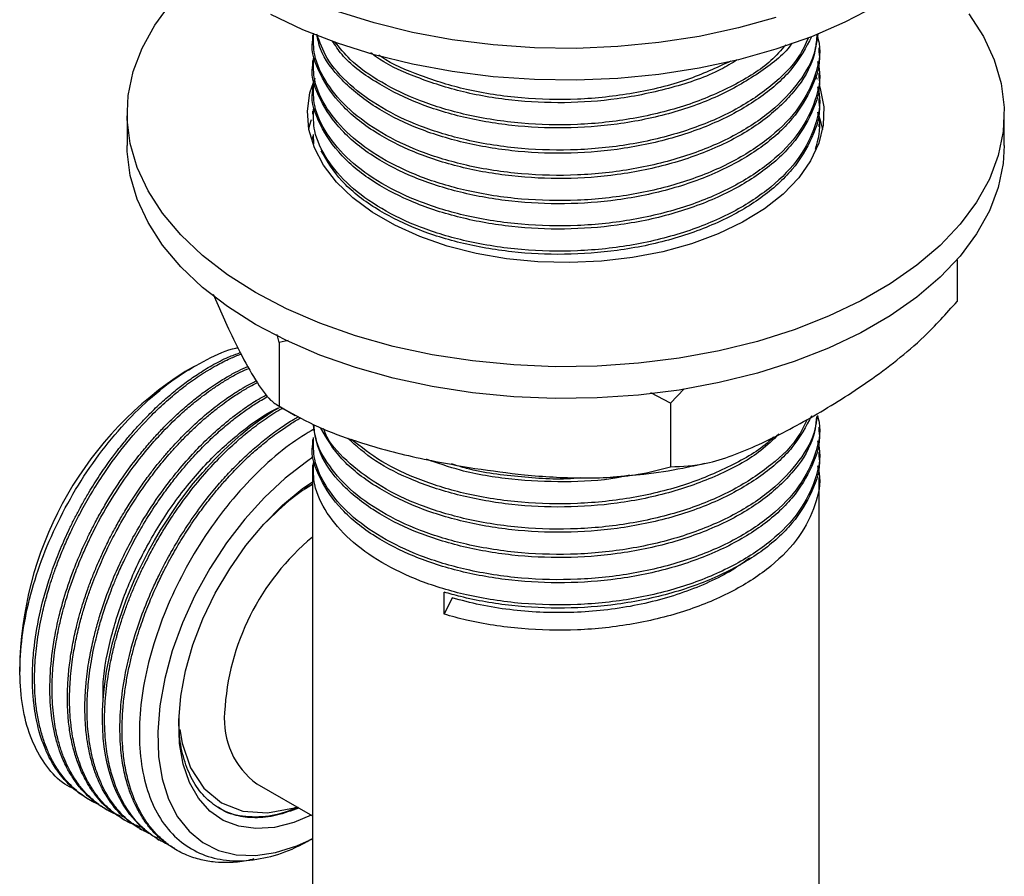
# Model space of a CAD drawing. Units: millimetres. Extents: x 5 to 995, y 5 to 995.
# Drawn here: x 722 to 772, y 743 to 787 of the extents above; entities that cross this region are included whole.
import ezdxf

# ---------------------------------------------------------------- set-up
doc = ezdxf.new("R2010")
doc.units = ezdxf.units.MM

msp = doc.modelspace()

# ---------------------------------------------------------------- linework, layer by layer
at = {"color": 7, "linetype": 'Continuous', "lineweight": 25}
for p, q in [((736.98, 786.415), (736.98, 786.252)), ((762.98, 785.605), (762.98, 785.766)), ((736.98, 785.118), (736.98, 784.956)), ((762.783, 784.37), (762.871, 784.17)), ((762.98, 784.308), (762.98, 784.47)), ((736.98, 783.822), (736.98, 783.66)), ((762.98, 783.012), (762.98, 783.174)), ((736.98, 782.526), (736.98, 782.364)), ((727.48, 782.401), (727.48, 780.768)), ((772.48, 780.768), (772.48, 782.401)), ((762.98, 781.716), (762.98, 781.878)), ((736.98, 781.23), (736.98, 781.067)), ((737.063, 780.852), (737.031, 781.334)), ((770.056, 774.904), (770.056, 772.763)), ((731.899, 773.134), (732.593, 771.546)), ((735.283, 770.65), (735.168, 771.06)), ((735.739, 770.754), (735.283, 770.65)), ((735.283, 770.65), (735.283, 767.384)), ((730.918, 769.434), (730.462, 769.171)), ((755.36, 767.545), (754.346, 768.084)), ((756.047, 768.275), (755.36, 767.545)), ((735.145, 767.476), (736.1, 766.914)), ((755.36, 767.545), (755.36, 764.279)), ((762.98, 766.161), (762.98, 766.322)), ((736.98, 765.675), (736.98, 765.512)), ((762.98, 764.864), (762.98, 765.026)), ((736.98, 764.378), (736.98, 735.041)), ((736.98, 763.395), (736.552, 763.144)), ((762.98, 735.041), (762.98, 763.73)), ((743.737, 756.719), (743.737, 757.854)), ((744.15, 757.56), (743.737, 756.719)), ((721.978, 754.475), (721.978, 753.781)), ((730.181, 750.812), (730.299, 750.111)), ((730.299, 750.111), (730.732, 748.831)), ((730.732, 748.831), (731.412, 747.791)), ((731.412, 747.791), (732.318, 747.04)), ((734.136, 748.015), (736.98, 746.373)), ((725.423, 747.272), (725.535, 747.207)), ((726.321, 746.754), (726.433, 746.689)), ((732.318, 747.04), (733.42, 746.612)), ((734.68, 746.527), (736.056, 746.785)), ((736.056, 746.785), (736.18, 746.835)), ((727.219, 746.235), (727.331, 746.17)), ((733.42, 746.612), (734.68, 746.527)), ((728.117, 745.717), (728.229, 745.652)), ((729.015, 745.198), (729.127, 745.134)), ((729.913, 744.68), (730.025, 744.615))]:
    msp.add_line(p, q, dxfattribs=at)
at = {"color": 7, "linetype": 'Continuous', "lineweight": 25, "flags": 128}
for points in [[(770.663, 787.514), (771.412, 786.356), (771.966, 785.162), (772.321, 783.943), (772.474, 782.71), (772.423, 781.474), (772.169, 780.247), (771.713, 779.039), (771.061, 777.862), (770.219, 776.725), (769.192, 775.64), (767.992, 774.617), (766.629, 773.664), (765.115, 772.79), (763.464, 772.003), (761.691, 771.31), (759.811, 770.717), (757.843, 770.231), (755.804, 769.854), (753.711, 769.592), (751.585, 769.445), (749.445, 769.416), (747.309, 769.504), (745.197, 769.709), (743.129, 770.029), (741.123, 770.461), (739.197, 771.001), (737.369, 771.644), (735.655, 772.385), (734.07, 773.216), (732.63, 774.131), (731.347, 775.12), (730.232, 776.176), (729.297, 777.288), (728.548, 778.446), (727.994, 779.64), (727.639, 780.859), (727.486, 782.092), (727.537, 783.327), (727.792, 784.555), (728.247, 785.763), (728.899, 786.94), (729.742, 788.076)], [(765.89, 787.914), (764.306, 787.082), (762.591, 786.342), (760.763, 785.698), (758.837, 785.158), (756.831, 784.726), (754.763, 784.406), (752.651, 784.201), (750.516, 784.113), (748.375, 784.143), (746.249, 784.289), (744.157, 784.552), (742.117, 784.929), (740.149, 785.415), (738.27, 786.008), (736.496, 786.7), (734.845, 787.487)], [(760.763, 787.331), (758.837, 786.791), (756.831, 786.359), (754.763, 786.039), (752.651, 785.835), (750.516, 785.746), (748.375, 785.776), (746.249, 785.922), (744.157, 786.185), (742.117, 786.562), (740.149, 787.048), (738.27, 787.641)], [(762.997, 783.829), (763.04, 783.69), (763.216, 782.754), (763.191, 781.812), (762.965, 780.88), (762.543, 779.97), (761.931, 779.097), (761.137, 778.274), (760.174, 777.514), (759.056, 776.828), (757.801, 776.226), (756.428, 775.718), (754.956, 775.312), (753.409, 775.012), (751.811, 774.825), (750.184, 774.753), (748.554, 774.796), (746.946, 774.955), (745.384, 775.227), (743.892, 775.607), (742.492, 776.09), (741.205, 776.669), (740.052, 777.335), (739.049, 778.078), (738.212, 778.886), (737.553, 779.748), (737.082, 780.65), (736.807, 781.578), (736.732, 782.519), (736.857, 783.458), (737.119, 784.241)], [(736.806, 781.584), (736.857, 781.824), (736.931, 782.096)], [(762.948, 782.338), (763.04, 782.057), (763.154, 781.584)], [(772.48, 780.768), (772.423, 779.841), (772.169, 778.614), (771.713, 777.406), (771.061, 776.229), (770.219, 775.092), (769.192, 774.007), (767.992, 772.984), (766.629, 772.031), (765.115, 771.157), (763.464, 770.37), (761.691, 769.677), (759.811, 769.084), (757.843, 768.598), (755.804, 768.221), (753.711, 767.959), (751.585, 767.812), (749.445, 767.782), (747.309, 767.871), (745.197, 768.076), (743.129, 768.396), (741.123, 768.827), (739.197, 769.368), (737.369, 770.011), (735.655, 770.752), (734.07, 771.583), (732.63, 772.498), (731.347, 773.487), (730.232, 774.543), (729.297, 775.655), (728.548, 776.813), (727.994, 778.007), (727.639, 779.226), (727.486, 780.459), (727.48, 780.768)], [(729.029, 745.224), (728.771, 745.35), (728.179, 745.818), (727.607, 746.451), (727.255, 746.974), (726.951, 747.554), (726.8, 747.909), (726.666, 748.28), (726.548, 748.667), (726.448, 749.07), (726.365, 749.486), (726.3, 749.916), (726.252, 750.359), (726.244, 750.462), (726.223, 750.78), (726.209, 751.302), (726.214, 751.77), (726.243, 752.34), (726.307, 753.014), (726.419, 753.798), (726.712, 755.191), (727.066, 756.417), (727.435, 757.461), (727.631, 757.95), (727.844, 758.449), (728.075, 758.955), (728.325, 759.467), (728.594, 759.984), (728.883, 760.505), (729.191, 761.028), (730.129, 762.446), (730.869, 763.417), (731.355, 763.995), (731.492, 764.15), (731.534, 764.197), (731.549, 764.213), (731.554, 764.219), (731.555, 764.221), (731.556, 764.222), (731.556, 764.222), (731.556, 764.222), (731.557, 764.222), (731.557, 764.222), (731.557, 764.222), (731.557, 764.222), (731.557, 764.222), (731.983, 764.68), (732.417, 765.117), (732.859, 765.532), (733.307, 765.924), (733.76, 766.292), (734.217, 766.635), (734.52, 766.846), (734.922, 767.11), (735.287, 767.326)], [(737.012, 764.769), (736.676, 764.544), (735.582, 763.7), (734.521, 762.711), (733.511, 761.596), (732.57, 760.373), (731.714, 759.062), (730.958, 757.688), (730.315, 756.272), (729.794, 754.839), (729.407, 753.415), (729.158, 752.022), (729.052, 750.685), (729.092, 749.427), (729.276, 748.27), (729.602, 747.232), (730.063, 746.332), (730.652, 745.586), (731.359, 745.006), (732.171, 744.602), (733.076, 744.38), (734.056, 744.346), (735.096, 744.498), (736.178, 744.836), (736.98, 745.194)], [(736.925, 746.405), (736.031, 746.038), (735.035, 745.786), (734.087, 745.72), (733.207, 745.839), (732.411, 746.143), (731.715, 746.624), (731.132, 747.275), (730.673, 748.081), (730.349, 749.028), (730.163, 750.096), (730.122, 751.266), (730.225, 752.514), (730.47, 753.816), (730.852, 755.147), (731.365, 756.48), (731.997, 757.791), (732.738, 759.053), (733.571, 760.241), (734.482, 761.333), (735.453, 762.308), (736.463, 763.146), (736.98, 763.51)]]:
    msp.add_lwpolyline(points, dxfattribs=at)
at = {"color": 7, "linetype": 'Continuous', "lineweight": 25}
for centre, radius, start, end in [((740.289, 753.7), 18.328, 122.4266, 177.5788), ((744.975, 751.047), 12.512, 129.7165, 177.1076), ((736.532, 751.305), 4.07, 174.7466, 233.9412)]:
    msp.add_arc(centre, radius, start, end, dxfattribs=at)
for points, knots in [([(762.919, 786.495), (762.849, 786.013), (762.694, 784.95), (761.676, 783.396), (760.081, 781.932), (757.971, 780.715), (755.46, 779.79), (752.717, 779.221), (749.916, 779.016), (747.174, 779.148), (744.542, 779.609), (742.159, 780.379), (740.07, 781.451), (738.378, 782.806), (737.33, 784.395), (736.888, 785.586), (737, 786.198), (737.01, 786.251)], [0, 0, 0, 0, 0.060768, 0.134245, 0.207106, 0.278615, 0.351699, 0.425101, 0.49296, 0.560912, 0.630153, 0.699133, 0.766627, 0.8419, 0.918014, 0.992909, 1, 1, 1, 1]), ([(762.867, 786.47), (762.846, 786.198), (762.781, 785.365), (762.009, 784.003), (760.605, 782.495), (758.626, 781.201), (756.222, 780.186), (753.488, 779.501), (750.592, 779.189), (747.669, 779.254), (744.927, 779.678), (742.499, 780.41), (740.47, 781.379), (738.83, 782.565), (737.672, 783.925), (737.031, 785.271), (737.031, 786.148), (737.031, 786.519)], [0, 0, 0, 0, 0.034455, 0.10539, 0.17888, 0.250729, 0.323635, 0.397398, 0.470154, 0.542096, 0.615663, 0.683099, 0.749102, 0.815595, 0.883193, 0.950462, 1, 1, 1, 1]), ([(762.89, 786.361), (762.921, 786.24), (763.096, 785.578), (762.826, 784.336), (762.039, 782.706), (760.597, 781.199), (758.628, 779.905), (756.221, 778.889), (753.489, 778.205), (750.592, 777.893), (747.669, 777.958), (744.927, 778.382), (742.499, 779.113), (740.47, 780.083), (738.83, 781.269), (737.672, 782.629), (737.031, 783.975), (737.031, 784.851), (737.031, 785.223)], [0, 0, 0, 0, 0.014673, 0.080758, 0.148291, 0.218257, 0.28666, 0.35607, 0.426296, 0.495563, 0.564055, 0.634094, 0.698296, 0.761134, 0.824438, 0.888795, 0.952838, 1, 1, 1, 1]), ([(762.427, 786.293), (762.284, 785.971), (761.891, 785.087), (760.583, 783.794), (758.632, 782.497), (756.22, 781.482), (753.489, 780.797), (750.592, 780.485), (747.669, 780.551), (744.927, 780.974), (742.5, 781.706), (740.466, 782.675), (738.843, 783.862), (737.69, 785.145), (737.357, 786.057), (737.206, 786.473)], [0, 0, 0, 0, 0.047793, 0.131659, 0.213651, 0.296849, 0.381026, 0.464053, 0.546152, 0.630105, 0.707062, 0.782383, 0.858262, 0.935404, 1, 1, 1, 1]), ([(762.592, 786.337), (762.298, 785.786), (761.709, 784.681), (760.071, 783.23), (757.974, 782.011), (755.459, 781.086), (752.717, 780.517), (749.916, 780.312), (747.174, 780.444), (744.541, 780.905), (742.161, 781.675), (740.062, 782.747), (738.415, 784.104), (737.414, 785.398), (737.258, 786.219), (737.209, 786.471)], [0, 0, 0, 0, 0.081474, 0.163339, 0.243684, 0.325798, 0.40827, 0.484514, 0.560863, 0.63866, 0.716163, 0.791997, 0.876571, 0.96209, 1, 1, 1, 1]), ([(761.587, 786.018), (761.586, 786.016), (761.248, 785.472), (760.032, 784.536), (757.984, 783.304), (755.456, 782.383), (752.718, 781.813), (749.916, 781.609), (747.174, 781.74), (744.543, 782.202), (742.154, 782.97), (740.088, 784.049), (738.644, 785.124), (738.156, 785.898), (738.004, 786.14)], [0, 0, 0, 0, 0.000292, 0.098477, 0.194841, 0.293325, 0.39224, 0.483684, 0.575254, 0.668561, 0.761516, 0.852468, 0.953903, 1, 1, 1, 1]), ([(761.267, 785.924), (761.026, 785.649), (760.341, 784.867), (758.61, 783.8), (756.226, 782.777), (753.487, 782.094), (750.592, 781.781), (747.668, 781.847), (744.928, 782.271), (742.496, 783.001), (740.481, 783.975), (738.979, 785.013), (738.381, 785.775), (738.14, 786.083)], [0, 0, 0, 0, 0.054204, 0.153891, 0.255044, 0.357387, 0.458331, 0.558147, 0.660217, 0.753782, 0.845358, 0.937612, 1, 1, 1, 1]), ([(762.958, 785.603), (762.965, 785.558), (763.065, 784.944), (762.666, 783.74), (761.698, 782.1), (760.075, 780.636), (757.972, 779.419), (755.459, 778.493), (752.717, 777.925), (749.916, 777.72), (747.174, 777.852), (744.542, 778.312), (742.159, 779.082), (740.07, 780.155), (738.378, 781.51), (737.33, 783.099), (736.888, 784.289), (737, 784.902), (737.01, 784.955)], [0, 0, 0, 0, 0.0055964, 0.0766161, 0.1488533, 0.2204853, 0.2907878, 0.3626381, 0.4348017, 0.5015156, 0.5683214, 0.6363941, 0.7042097, 0.7705646, 0.8445675, 0.9193971, 0.9930284, 1, 1, 1, 1]), ([(762.89, 785.065), (762.921, 784.944), (763.096, 784.281), (762.826, 783.04), (762.039, 781.41), (760.597, 779.903), (758.628, 778.609), (756.221, 777.593), (753.489, 776.909), (750.592, 776.596), (747.669, 776.662), (744.927, 777.086), (742.499, 777.817), (740.47, 778.787), (738.83, 779.972), (737.672, 781.333), (737.031, 782.678), (737.031, 783.555), (737.031, 783.927)], [0, 0, 0, 0, 0.014673, 0.080758, 0.148291, 0.218257, 0.28666, 0.35607, 0.426296, 0.495563, 0.564055, 0.634094, 0.698296, 0.761134, 0.824438, 0.888795, 0.952838, 1, 1, 1, 1]), ([(758.771, 785.151), (758.495, 784.983), (757.534, 784.396), (755.442, 783.689), (752.721, 783.107), (749.915, 782.905), (747.177, 783.037), (744.533, 783.494), (742.191, 784.281), (740.64, 784.979), (740.061, 785.459), (739.987, 785.521)], [0, 0, 0, 0, 0.055801, 0.194356, 0.333514, 0.462164, 0.590991, 0.722261, 0.853034, 0.980992, 1, 1, 1, 1]), ([(758.442, 785.089), (757.71, 784.75), (756.195, 784.048), (753.483, 783.394), (750.593, 783.076), (747.67, 783.144), (744.919, 783.563), (742.527, 784.311), (741.017, 784.947), (740.435, 785.376), (740.383, 785.414)], [0, 0, 0, 0, 0.1379479, 0.2851903, 0.4304203, 0.5740272, 0.7208771, 0.8554903, 0.987242, 1, 1, 1, 1]), ([(762.958, 784.307), (762.965, 784.262), (763.065, 783.648), (762.666, 782.444), (761.698, 780.804), (760.075, 779.34), (757.972, 778.122), (755.459, 777.197), (752.717, 776.629), (749.916, 776.423), (747.174, 776.555), (744.542, 777.016), (742.159, 777.786), (740.07, 778.859), (738.378, 780.214), (737.33, 781.803), (736.888, 782.993), (737, 783.605), (737.01, 783.658)], [0, 0, 0, 0, 0.0055964, 0.0766161, 0.1488533, 0.2204853, 0.2907878, 0.3626381, 0.4348017, 0.5015156, 0.5683214, 0.6363941, 0.7042097, 0.7705646, 0.8445675, 0.9193971, 0.9930284, 1, 1, 1, 1]), ([(762.89, 783.768), (762.921, 783.648), (763.096, 782.985), (762.826, 781.744), (762.039, 780.113), (760.597, 778.606), (758.628, 777.313), (756.221, 776.297), (753.489, 775.612), (750.592, 775.3), (747.669, 775.366), (744.927, 775.789), (742.499, 776.521), (740.47, 777.49), (738.83, 778.676), (737.672, 780.036), (737.031, 781.382), (737.031, 782.259), (737.031, 782.631)], [0, 0, 0, 0, 0.014673, 0.080758, 0.148291, 0.218257, 0.28666, 0.35607, 0.426296, 0.495563, 0.564055, 0.634094, 0.698296, 0.761134, 0.824438, 0.888795, 0.952838, 1, 1, 1, 1]), ([(762.958, 783.011), (762.965, 782.966), (763.065, 782.351), (762.666, 781.148), (761.698, 779.507), (760.075, 778.043), (757.972, 776.826), (755.459, 775.901), (752.717, 775.332), (749.916, 775.127), (747.174, 775.259), (744.542, 775.72), (742.158, 776.49), (740.075, 777.564), (738.373, 778.899), (737.739, 779.963), (737.425, 780.491)], [0, 0, 0, 0, 0.006101, 0.083519, 0.162264, 0.240349, 0.316986, 0.395309, 0.473974, 0.546698, 0.619523, 0.693729, 0.767654, 0.839987, 0.920657, 1, 1, 1, 1]), ([(762.89, 782.472), (762.922, 782.351), (763.093, 781.716), (762.916, 781.075), (762.773, 780.555)], [0, 0, 0, 0, 0.189595, 1, 1, 1, 1]), ([(762.708, 766.888), (763.653, 767.459), (765.08, 768.323), (766.967, 769.737), (768.508, 771.033), (769.501, 772.142), (770.056, 772.763)], [0, 0, 0, 0, 0.374955, 0.566117, 0.757091, 1, 1, 1, 1]), ([(732.593, 771.546), (732.82, 771.069), (733.311, 770.039), (734.065, 768.69), (734.748, 767.714), (735.136, 767.475), (735.283, 767.384)], [0, 0, 0, 0, 0.2462571, 0.5323389, 0.823175, 1, 1, 1, 1]), ([(724.752, 747.746), (724.593, 747.825), (724.053, 748.095), (723.329, 748.884), (722.616, 750.083), (722.152, 751.548), (721.947, 753.222), (721.999, 755.054), (722.315, 756.994), (722.873, 758.982), (723.668, 760.968), (724.666, 762.894), (725.845, 764.701), (727.162, 766.343), (728.586, 767.768), (730.075, 768.955), (731.576, 769.815), (732.619, 770.292), (733.124, 770.38), (733.159, 770.386)], [0, 0, 0, 0, 0.026983, 0.092081, 0.157179, 0.222276, 0.287372, 0.352468, 0.41706, 0.481651, 0.546255, 0.610856, 0.67509, 0.739325, 0.803417, 0.867504, 0.931402, 0.9953, 1, 1, 1, 1]), ([(725.424, 747.273), (725.309, 747.343), (725.08, 747.481), (724.762, 747.729), (724.462, 748.004), (724.183, 748.307), (723.924, 748.638), (723.711, 748.962), (723.547, 749.247), (723.417, 749.501), (723.29, 749.777), (723.152, 750.118), (723.012, 750.533), (722.877, 751.027), (722.763, 751.584), (722.674, 752.221), (722.617, 752.961), (722.611, 753.857), (722.693, 755.095), (722.945, 756.66), (723.326, 758.064), (723.653, 759.028), (723.848, 759.554), (724.058, 760.078), (724.283, 760.599), (724.522, 761.117), (724.775, 761.629), (724.985, 762.028), (725.21, 762.438), (725.516, 762.974), (725.984, 763.726), (726.501, 764.479), (726.934, 765.059), (727.305, 765.529), (727.684, 765.983), (728.143, 766.497), (728.662, 767.038), (729.244, 767.593), (729.839, 768.109), (730.458, 768.594), (731.111, 769.054), (731.857, 769.507), (732.596, 769.9), (733.075, 770.066), (733.281, 770.138)], [0, 0, 0, 0, 0.020585, 0.041068, 0.061552, 0.082035, 0.102519, 0.123003, 0.137486, 0.148629, 0.162373, 0.178717, 0.197661, 0.219205, 0.243348, 0.266998, 0.295203, 0.327963, 0.365276, 0.425819, 0.486361, 0.503675, 0.520988, 0.538302, 0.555615, 0.572929, 0.590242, 0.607556, 0.613769, 0.632685, 0.663517, 0.694159, 0.716246, 0.730374, 0.749918, 0.771747, 0.795861, 0.82226, 0.850942, 0.875425, 0.903862, 0.936252, 0.972594, 1, 1, 1, 1]), ([(726.023, 746.968), (726.003, 746.975), (725.73, 747.073), (725.204, 747.393), (724.551, 747.93), (724.029, 748.566), (723.662, 749.157), (723.395, 749.715), (723.217, 750.185), (723.093, 750.58), (723.002, 750.924), (722.924, 751.279), (722.86, 751.635), (722.802, 752.045), (722.751, 752.568), (722.725, 753.168), (722.731, 753.79), (722.761, 754.367), (722.816, 754.956), (722.895, 755.555), (722.999, 756.162), (723.113, 756.711), (723.223, 757.169), (723.326, 757.56), (723.444, 757.975), (723.599, 758.473), (723.797, 759.053), (724.046, 759.712), (724.34, 760.415), (724.69, 761.175), (725.113, 762.006), (725.648, 762.95), (726.419, 764.163), (727.447, 765.545), (728.424, 766.627), (729.119, 767.304), (729.504, 767.656), (729.893, 767.991), (730.285, 768.308), (730.68, 768.606), (731.078, 768.885), (731.391, 769.088), (731.717, 769.289), (732.146, 769.536), (732.716, 769.828), (733.135, 769.992), (733.321, 770.065)], [0, 0, 0, 0, 0.003228, 0.04297, 0.091994, 0.128766, 0.160872, 0.188312, 0.211085, 0.225636, 0.240187, 0.254738, 0.269289, 0.28278, 0.302515, 0.328494, 0.34848, 0.368465, 0.388451, 0.408437, 0.428422, 0.448408, 0.46211, 0.472878, 0.486257, 0.502246, 0.520846, 0.542056, 0.565877, 0.588961, 0.616492, 0.648469, 0.68489, 0.743985, 0.803081, 0.81998, 0.83688, 0.85378, 0.870679, 0.887579, 0.904478, 0.921378, 0.927443, 0.945907, 0.976002, 1, 1, 1, 1]), ([(726.324, 746.76), (726.265, 746.792), (726.04, 746.914), (725.61, 747.241), (725.102, 747.739), (724.677, 748.321), (724.396, 748.812), (724.204, 749.218), (724.038, 749.631), (723.864, 750.156), (723.717, 750.762), (723.609, 751.402), (723.509, 752.342), (723.5, 753.698), (723.688, 755.271), (723.96, 756.552), (724.271, 757.694), (724.624, 758.737), (724.994, 759.654), (725.275, 760.289), (725.541, 760.849), (725.848, 761.448), (726.198, 762.084), (726.722, 762.965), (727.378, 763.946), (728.092, 764.882), (728.596, 765.48), (729.015, 765.949), (729.442, 766.4), (729.973, 766.918), (730.539, 767.423), (731.098, 767.878), (731.609, 768.256), (732.129, 768.609), (732.645, 768.922), (733.182, 769.214), (733.513, 769.363), (733.674, 769.435)], [0, 0, 0, 0, 0.010634, 0.040165, 0.084305, 0.119914, 0.146988, 0.165524, 0.182481, 0.207544, 0.238654, 0.261932, 0.287024, 0.350852, 0.413591, 0.452247, 0.481857, 0.529174, 0.55727, 0.57488, 0.594096, 0.614918, 0.637347, 0.661382, 0.710108, 0.747268, 0.772855, 0.785333, 0.808475, 0.833923, 0.859756, 0.88617, 0.909603, 0.92843, 0.955599, 0.978348, 1, 1, 1, 1]), ([(727.343, 746.301), (727.134, 746.371), (726.734, 746.506), (726.201, 746.818), (725.719, 747.18), (725.283, 747.61), (724.938, 748.045), (724.662, 748.473), (724.435, 748.89), (724.217, 749.38), (724.017, 749.952), (723.868, 750.526), (723.759, 751.094), (723.684, 751.649), (723.634, 752.285), (723.62, 753.006), (723.656, 753.928), (723.772, 754.962), (723.964, 755.999), (724.156, 756.798), (724.329, 757.416), (724.516, 758.016), (724.767, 758.741), (725.078, 759.525), (725.422, 760.303), (725.949, 761.389), (726.758, 762.818), (727.768, 764.272), (728.632, 765.337), (729.428, 766.216), (730.179, 766.949), (730.861, 767.533), (731.342, 767.912), (731.772, 768.226), (732.24, 768.542), (732.745, 768.848), (733.248, 769.131), (733.579, 769.268), (733.732, 769.331)], [0, 0, 0, 0, 0.032518, 0.062438, 0.092358, 0.122278, 0.152199, 0.171563, 0.193021, 0.216571, 0.242215, 0.269952, 0.289158, 0.310599, 0.334274, 0.360184, 0.388328, 0.430394, 0.46433, 0.490132, 0.507798, 0.523958, 0.547843, 0.577492, 0.599677, 0.62359, 0.684419, 0.744211, 0.781051, 0.80927, 0.854364, 0.88114, 0.897923, 0.916236, 0.936081, 0.957456, 0.980362, 1, 1, 1, 1]), ([(727.228, 746.251), (727.041, 746.361), (726.559, 746.645), (726.044, 747.175), (725.636, 747.72), (725.389, 748.121), (725.188, 748.51), (725.028, 748.877), (724.901, 749.216), (724.745, 749.701), (724.59, 750.342), (724.471, 751.147), (724.417, 751.886), (724.407, 752.64), (724.443, 753.442), (724.538, 754.331), (724.687, 755.24), (724.861, 756.027), (725.042, 756.713), (725.224, 757.326), (725.439, 757.967), (725.677, 758.604), (725.922, 759.205), (726.175, 759.774), (726.473, 760.4), (726.804, 761.042), (727.209, 761.761), (727.662, 762.505), (728.141, 763.221), (728.606, 763.86), (729.011, 764.382), (729.397, 764.848), (729.761, 765.263), (730.1, 765.629), (730.411, 765.948), (730.934, 766.461), (731.622, 767.072), (732.331, 767.613), (732.791, 767.931), (733.055, 768.103), (733.263, 768.233), (733.519, 768.385), (733.791, 768.541), (734.012, 768.651), (734.098, 768.695)], [0, 0, 0, 0, 0.034902, 0.089672, 0.115158, 0.138415, 0.159444, 0.178243, 0.194812, 0.209152, 0.246893, 0.280465, 0.309869, 0.335103, 0.367186, 0.399268, 0.431351, 0.463434, 0.481372, 0.50244, 0.526639, 0.547416, 0.568194, 0.588971, 0.606847, 0.634093, 0.657463, 0.684997, 0.716693, 0.739628, 0.760987, 0.780771, 0.798979, 0.815611, 0.830667, 0.844148, 0.890568, 0.926995, 0.941462, 0.953428, 0.962893, 0.969857, 0.988196, 1, 1, 1, 1]), ([(728.203, 745.798), (728.046, 745.849), (727.604, 745.991), (727.039, 746.333), (726.495, 746.772), (726.07, 747.219), (725.693, 747.728), (725.413, 748.214), (725.2, 748.667), (725.032, 749.089), (724.84, 749.69), (724.708, 750.276), (724.631, 750.772), (724.586, 751.125), (724.542, 751.612), (724.515, 752.344), (724.545, 753.293), (724.652, 754.3), (724.818, 755.261), (724.999, 756.07), (725.198, 756.807), (725.404, 757.47), (725.676, 758.251), (726.025, 759.135), (726.465, 760.097), (726.888, 760.926), (727.336, 761.725), (727.829, 762.528), (728.396, 763.362), (728.994, 764.161), (729.527, 764.808), (730.004, 765.342), (730.436, 765.799), (730.897, 766.251), (731.363, 766.676), (731.811, 767.056), (732.242, 767.395), (732.724, 767.747), (733.226, 768.08), (733.731, 768.384), (734.034, 768.537), (734.166, 768.604)], [0, 0, 0, 0, 0.024966, 0.070027, 0.10061, 0.131193, 0.161776, 0.192359, 0.209578, 0.229604, 0.252437, 0.290627, 0.303407, 0.311972, 0.332318, 0.359433, 0.393316, 0.433962, 0.46332, 0.490127, 0.514381, 0.536084, 0.555234, 0.591228, 0.623247, 0.651289, 0.675355, 0.705953, 0.736551, 0.767149, 0.797747, 0.814854, 0.834947, 0.858026, 0.877841, 0.897657, 0.917473, 0.934522, 0.960506, 0.982795, 1, 1, 1, 1]), ([(728.127, 745.734), (727.819, 745.931), (727.174, 746.346), (726.601, 747.081), (726.269, 747.639), (726.1, 747.964), (725.914, 748.379), (725.691, 749), (725.522, 749.675), (725.417, 750.295), (725.359, 750.786), (725.321, 751.293), (725.306, 751.866), (725.319, 752.514), (725.379, 753.357), (725.508, 754.314), (725.703, 755.277), (725.908, 756.087), (726.173, 756.979), (726.543, 758.031), (726.996, 759.102), (727.478, 760.102), (728.092, 761.242), (728.929, 762.576), (729.899, 763.875), (730.778, 764.89), (731.604, 765.734), (732.299, 766.359), (732.921, 766.861), (733.473, 767.27), (734.051, 767.656), (734.455, 767.885), (734.631, 767.985)], [0, 0, 0, 0, 0.059652, 0.124879, 0.143879, 0.156916, 0.178721, 0.209291, 0.248623, 0.27095, 0.28947, 0.309994, 0.332522, 0.357053, 0.384461, 0.426908, 0.461105, 0.487048, 0.512315, 0.55477, 0.597225, 0.625414, 0.662038, 0.721839, 0.777129, 0.82077, 0.85653, 0.898748, 0.919928, 0.944018, 0.975752, 1, 1, 1, 1]), ([(728.672, 745.439), (728.459, 745.54), (727.951, 745.781), (727.319, 746.308), (726.781, 746.929), (726.404, 747.517), (726.132, 748.063), (725.949, 748.522), (725.822, 748.907), (725.727, 749.247), (725.644, 749.598), (725.575, 749.952), (725.513, 750.361), (725.455, 750.878), (725.423, 751.472), (725.421, 752.086), (725.445, 752.66), (725.493, 753.246), (725.566, 753.843), (725.663, 754.448), (725.78, 755.033), (725.931, 755.68), (726.087, 756.252), (726.251, 756.786), (726.392, 757.212), (726.558, 757.677), (726.752, 758.181), (726.997, 758.772), (727.315, 759.475), (727.734, 760.313), (728.258, 761.255), (728.823, 762.158), (729.375, 762.954), (729.856, 763.591), (730.297, 764.135), (730.691, 764.591), (731.035, 764.965), (731.26, 765.2), (731.479, 765.421), (731.818, 765.755), (732.352, 766.242), (732.95, 766.733), (733.51, 767.15), (734.081, 767.539), (734.481, 767.769), (734.698, 767.894)], [0, 0, 0, 0, 0.037513, 0.089387, 0.129185, 0.163562, 0.192517, 0.216048, 0.23151, 0.246972, 0.262433, 0.277895, 0.292483, 0.313417, 0.340693, 0.361925, 0.383157, 0.404389, 0.425621, 0.446853, 0.468085, 0.486615, 0.51361, 0.526781, 0.541307, 0.557187, 0.574423, 0.593013, 0.618043, 0.647436, 0.681191, 0.719306, 0.747708, 0.77321, 0.79581, 0.815509, 0.832307, 0.846203, 0.848066, 0.86373, 0.8945, 0.922698, 0.945905, 0.970708, 1, 1, 1, 1]), ([(735.283, 767.384), (735.866, 767.055), (737.045, 766.388), (739.344, 765.52), (742.115, 764.752), (744.248, 764.384), (745.321, 764.198)], [0, 0, 0, 0, 0.187923, 0.380265, 0.68811, 1, 1, 1, 1]), ([(726.243, 752.334), (726.24, 752.635), (726.23, 753.664), (726.629, 755.601), (727.404, 758.005), (728.533, 760.372), (729.944, 762.589), (731.572, 764.553), (733.333, 766.128), (734.597, 767.028), (735.242, 767.307), (735.287, 767.326)], [0, 0, 0, 0, 0.055835, 0.190724, 0.322889, 0.455487, 0.590496, 0.724861, 0.856308, 0.989955, 1, 1, 1, 1]), ([(729.615, 744.893), (729.586, 744.905), (729.4, 744.977), (729.059, 745.165), (728.585, 745.483), (728.105, 745.914), (727.615, 746.493), (727.173, 747.215), (726.818, 748.045), (726.604, 748.781), (726.474, 749.416), (726.392, 749.969), (726.335, 750.6), (726.313, 751.311), (726.34, 752.243), (726.449, 753.298), (726.618, 754.239), (726.756, 754.853), (726.844, 755.206), (726.918, 755.486), (727.024, 755.86), (727.172, 756.345), (727.38, 756.954), (727.602, 757.544), (727.843, 758.132), (728.11, 758.732), (728.384, 759.301), (728.704, 759.922), (729.054, 760.552), (729.482, 761.261), (729.961, 761.993), (730.619, 762.912), (731.413, 763.892), (732.276, 764.818), (732.946, 765.452), (733.448, 765.886), (733.823, 766.191), (734.208, 766.485), (734.604, 766.767), (735.01, 767.032), (735.294, 767.209), (735.442, 767.29), (735.452, 767.295)], [0, 0, 0, 0, 0.004915, 0.031781, 0.062151, 0.096022, 0.133395, 0.178646, 0.220606, 0.259274, 0.280046, 0.303053, 0.328295, 0.355772, 0.385483, 0.432607, 0.469592, 0.484282, 0.496435, 0.50605, 0.513126, 0.535037, 0.555861, 0.575597, 0.595798, 0.616607, 0.638025, 0.65552, 0.682624, 0.706033, 0.733713, 0.765661, 0.814076, 0.856155, 0.891897, 0.908742, 0.925966, 0.943568, 0.961548, 0.979907, 0.998644, 1, 1, 1, 1]), ([(729.921, 744.694), (729.741, 744.8), (729.331, 745.041), (728.833, 745.521), (728.46, 745.98), (728.252, 746.292), (728.153, 746.455), (728.105, 746.538), (728.084, 746.575), (728.077, 746.588), (728.076, 746.59), (728.076, 746.59), (728.076, 746.59), (728.074, 746.593), (728.025, 746.68), (727.889, 746.939), (727.678, 747.416), (727.443, 748.112), (727.282, 748.814), (727.182, 749.486), (727.127, 750.066), (727.093, 750.912), (727.138, 752.083), (727.326, 753.445), (727.598, 754.667), (727.911, 755.77), (728.298, 756.888), (728.73, 757.926), (729.114, 758.736), (729.477, 759.446), (729.972, 760.337), (730.652, 761.414), (731.407, 762.459), (732.112, 763.326), (732.722, 764.004), (733.214, 764.504), (733.612, 764.883), (733.944, 765.183), (734.279, 765.47), (734.61, 765.737), (734.982, 766.023), (735.445, 766.352), (735.886, 766.64), (736.171, 766.802), (736.253, 766.848)], [0, 0, 0, 0, 0.034404, 0.078261, 0.11116, 0.127613, 0.13584, 0.139953, 0.14201, 0.142267, 0.142283, 0.142287, 0.142289, 0.14229, 0.142692, 0.157344, 0.185652, 0.218129, 0.259339, 0.280874, 0.304593, 0.331207, 0.382232, 0.43869, 0.480228, 0.512683, 0.555477, 0.598271, 0.622973, 0.642855, 0.675827, 0.721881, 0.766742, 0.802708, 0.833703, 0.859727, 0.875697, 0.891668, 0.907639, 0.92361, 0.938546, 0.960186, 0.988527, 1, 1, 1, 1]), ([(762.89, 766.917), (762.921, 766.796), (763.096, 766.134), (762.826, 764.892), (762.039, 763.262), (760.597, 761.755), (758.628, 760.461), (756.221, 759.445), (753.489, 758.761), (750.592, 758.449), (747.669, 758.514), (744.927, 758.938), (742.499, 759.669), (740.47, 760.639), (738.83, 761.825), (737.672, 763.185), (737.031, 764.531), (737.031, 765.408), (737.031, 765.779)], [0, 0, 0, 0, 0.014673, 0.080758, 0.148291, 0.218257, 0.28666, 0.35607, 0.426296, 0.495563, 0.564055, 0.634094, 0.698296, 0.761134, 0.824438, 0.888795, 0.952838, 1, 1, 1, 1]), ([(762.875, 766.852), (762.813, 766.438), (762.662, 765.442), (761.673, 763.953), (760.082, 762.488), (757.971, 761.271), (755.46, 760.346), (752.717, 759.777), (749.916, 759.572), (747.174, 759.704), (744.541, 760.165), (742.161, 760.935), (740.065, 762.007), (738.401, 763.362), (737.288, 764.89), (737.113, 765.957), (737.031, 766.454)], [0, 0, 0, 0, 0.053644, 0.128947, 0.203619, 0.276905, 0.351804, 0.42703, 0.496575, 0.566216, 0.637177, 0.707871, 0.777042, 0.854185, 0.93219, 1, 1, 1, 1]), ([(762.846, 766.86), (762.827, 766.644), (762.761, 765.867), (762.005, 764.559), (760.606, 763.051), (758.625, 761.757), (756.222, 760.742), (753.488, 760.057), (750.592, 759.745), (747.669, 759.81), (744.927, 760.234), (742.499, 760.966), (740.471, 761.935), (738.827, 763.121), (737.686, 764.482), (737.1, 765.604), (737.08, 766.252), (737.076, 766.396)], [0, 0, 0, 0, 0.0284913, 0.102176, 0.1785157, 0.2531504, 0.3288829, 0.4055063, 0.4810826, 0.5558141, 0.6322333, 0.7022847, 0.7708469, 0.8399172, 0.9101369, 0.9800138, 1, 1, 1, 1]), ([(762.592, 766.893), (762.298, 766.342), (761.709, 765.238), (760.071, 763.786), (757.974, 762.567), (755.459, 761.642), (752.717, 761.073), (749.916, 760.868), (747.174, 761), (744.542, 761.461), (742.158, 762.231), (740.075, 763.305), (738.364, 764.649), (737.725, 765.723), (737.406, 766.26)], [0, 0, 0, 0, 0.084759, 0.169923, 0.253507, 0.338931, 0.424728, 0.504045, 0.583472, 0.664405, 0.745032, 0.823922, 0.911905, 1, 1, 1, 1]), ([(755.36, 764.279), (755.959, 764.305), (756.977, 764.35), (758.524, 764.849), (760.365, 765.599), (761.767, 766.37), (762.708, 766.888)], [0, 0, 0, 0, 0.2614306, 0.4439093, 0.6265395, 1, 1, 1, 1]), ([(733.979, 744.165), (733.852, 744.132), (733.414, 744.018), (732.749, 743.972), (731.97, 743.988), (731.24, 744.11), (730.489, 744.355), (729.827, 744.712), (729.273, 745.14), (728.835, 745.582), (728.449, 746.08), (728.16, 746.559), (727.94, 747.007), (727.767, 747.424), (727.612, 747.882), (727.483, 748.362), (727.383, 748.839), (727.31, 749.308), (727.252, 749.845), (727.219, 750.422), (727.217, 751.106), (727.253, 751.853), (727.337, 752.646), (727.46, 753.423), (727.601, 754.116), (727.757, 754.758), (727.922, 755.345), (728.087, 755.875), (728.314, 756.541), (728.612, 757.318), (728.987, 758.174), (729.334, 758.889), (729.637, 759.466), (729.991, 760.1), (730.429, 760.824), (730.989, 761.664), (731.582, 762.47), (732.137, 763.154), (732.673, 763.763), (733.192, 764.309), (733.745, 764.842), (734.297, 765.33), (734.791, 765.729), (735.306, 766.114), (735.813, 766.454), (736.195, 766.696), (736.376, 766.792), (736.386, 766.797)], [0, 0, 0, 0, 0.014654, 0.050519, 0.080455, 0.112413, 0.146929, 0.186291, 0.214443, 0.241625, 0.268806, 0.295987, 0.311522, 0.329348, 0.349464, 0.36708, 0.384696, 0.402312, 0.417177, 0.440183, 0.460044, 0.483523, 0.510619, 0.532849, 0.553379, 0.572211, 0.589343, 0.604775, 0.618508, 0.647552, 0.672737, 0.69406, 0.711523, 0.725124, 0.752312, 0.779501, 0.80669, 0.833879, 0.852369, 0.874817, 0.898083, 0.919201, 0.940319, 0.955932, 0.979155, 0.998867, 1, 1, 1, 1]), ([(762.354, 766.704), (762.231, 766.432), (761.855, 765.597), (760.58, 764.351), (758.633, 763.053), (756.22, 762.038), (753.489, 761.353), (750.592, 761.041), (747.669, 761.107), (744.927, 761.53), (742.501, 762.262), (740.463, 763.23), (738.858, 764.421), (737.868, 765.452), (737.61, 766.096), (737.55, 766.246)], [0, 0, 0, 0, 0.042597, 0.130723, 0.216881, 0.304306, 0.39276, 0.480005, 0.566275, 0.654493, 0.735359, 0.814507, 0.894242, 0.975303, 1, 1, 1, 1]), ([(737.086, 766.23), (736.659, 765.97), (735.73, 765.407), (734.316, 764.188), (732.911, 762.698), (731.615, 760.988), (730.489, 759.15), (729.541, 757.199), (728.815, 755.226), (728.323, 753.251), (728.085, 751.368), (728.103, 749.595), (728.373, 748.013), (728.896, 746.636), (729.647, 745.532), (730.616, 744.708), (731.755, 744.203), (733.057, 744.014), (734.46, 744.167), (735.789, 744.557), (736.633, 745.018), (736.98, 745.209)], [0, 0, 0, 0, 0.046127, 0.1000851, 0.1556243, 0.2092983, 0.2645372, 0.3180737, 0.3731677, 0.4265568, 0.4815111, 0.5346263, 0.589282, 0.6423835, 0.6970501, 0.7497441, 0.8039662, 0.8566607, 0.910901, 0.9632938, 1, 1, 1, 1]), ([(762.958, 766.16), (762.965, 766.115), (763.065, 765.5), (762.666, 764.297), (761.698, 762.656), (760.075, 761.192), (757.972, 759.975), (755.459, 759.049), (752.717, 758.481), (749.916, 758.276), (747.174, 758.408), (744.542, 758.869), (742.159, 759.638), (740.07, 760.711), (738.378, 762.066), (737.33, 763.655), (736.888, 764.846), (737, 765.458), (737.01, 765.511)], [0, 0, 0, 0, 0.0055964, 0.0766161, 0.1488533, 0.2204853, 0.2907878, 0.3626381, 0.4348017, 0.5015156, 0.5683214, 0.6363941, 0.7042097, 0.7705646, 0.8445675, 0.9193971, 0.9930284, 1, 1, 1, 1]), ([(760.91, 765.956), (760.617, 765.668), (759.828, 764.891), (757.956, 763.869), (755.464, 762.937), (752.716, 762.37), (749.917, 762.164), (747.175, 762.297), (744.539, 762.756), (742.169, 763.53), (740.164, 764.522), (739.241, 765.345), (738.799, 765.74)], [0, 0, 0, 0, 0.063523, 0.17124, 0.281329, 0.391898, 0.494117, 0.596476, 0.700777, 0.804684, 0.906352, 1, 1, 1, 1]), ([(762.89, 765.621), (762.921, 765.5), (763.096, 764.837), (762.826, 763.596), (762.039, 761.966), (760.597, 760.459), (758.628, 759.165), (756.221, 758.149), (753.489, 757.465), (750.592, 757.152), (747.669, 757.218), (744.927, 757.642), (742.499, 758.373), (740.47, 759.343), (738.83, 760.528), (737.672, 761.889), (737.031, 763.235), (737.031, 764.111), (737.031, 764.483)], [0, 0, 0, 0, 0.014673, 0.080758, 0.148291, 0.218257, 0.28666, 0.35607, 0.426296, 0.495563, 0.564055, 0.634094, 0.698296, 0.761134, 0.824438, 0.888795, 0.952838, 1, 1, 1, 1]), ([(760.633, 765.812), (760.589, 765.765), (760.081, 765.219), (758.59, 764.363), (756.231, 763.331), (753.486, 762.651), (750.593, 762.337), (747.669, 762.403), (744.925, 762.826), (742.506, 763.561), (740.478, 764.505), (739.482, 765.294), (738.994, 765.68)], [0, 0, 0, 0, 0.010639, 0.122821, 0.236653, 0.351824, 0.465421, 0.577749, 0.692613, 0.797905, 0.90096, 1, 1, 1, 1]), ([(762.958, 764.863), (762.965, 764.818), (763.065, 764.204), (762.666, 763), (761.698, 761.36), (760.075, 759.896), (757.972, 758.678), (755.459, 757.753), (752.717, 757.185), (749.916, 756.979), (747.176, 757.113), (745.116, 757.466), (744.016, 757.775), (743.737, 757.854)], [0, 0, 0, 0, 0.008486, 0.116169, 0.225699, 0.334312, 0.440908, 0.549851, 0.65927, 0.760425, 0.86172, 0.964935, 1, 1, 1, 1]), ([(753.252, 763.845), (753.043, 763.799), (751.979, 763.566), (749.905, 763.477), (747.183, 763.594), (744.752, 763.993), (743.403, 764.47), (742.833, 764.671)], [0, 0, 0, 0, 0.0606345, 0.3099054, 0.5595202, 0.8138685, 1, 1, 1, 1]), ([(762.89, 764.324), (762.921, 764.204), (763.096, 763.541), (762.826, 762.3), (762.039, 760.67), (760.597, 759.163), (758.628, 757.869), (756.221, 756.853), (753.489, 756.169), (750.591, 755.855), (747.671, 755.924), (745.374, 756.268), (744.119, 756.614), (743.737, 756.719)], [0, 0, 0, 0, 0.022075, 0.121496, 0.223096, 0.328356, 0.431265, 0.535688, 0.641339, 0.745546, 0.848589, 0.953959, 1, 1, 1, 1]), ([(750.743, 763.714), (750.688, 763.708), (749.686, 763.596), (747.676, 763.741), (745.479, 763.994), (744.378, 764.345), (744.125, 764.426)], [0, 0, 0, 0, 0.024627, 0.443635, 0.872106, 1, 1, 1, 1]), ([(752.407, 763.769), (752.936, 763.811), (754.141, 763.908), (755.72, 764.145), (756.745, 764.38), (757.124, 764.467)], [0, 0, 0, 0, 0.330191, 0.752416, 1, 1, 1, 1]), ([(745.321, 764.198), (746.169, 764.08), (748.001, 763.823), (750.814, 763.663), (753.363, 763.765), (754.812, 764.138), (755.36, 764.279)], [0, 0, 0, 0, 0.246257, 0.532339, 0.823175, 1, 1, 1, 1]), ([(736.98, 763.353), (736.956, 763.341), (736.553, 763.14), (735.641, 762.467), (734.808, 761.65), (734.334, 761.184)], [0, 0, 0, 0, 0.026685, 0.445641, 1, 1, 1, 1]), ([(759.403, 759.592), (759.158, 759.413), (758.584, 758.996), (757.506, 758.428), (756.214, 757.885), (754.798, 757.44), (753.301, 757.105), (751.758, 756.887), (750.2, 756.788), (748.641, 756.804), (747.094, 756.936), (745.574, 757.177), (744.625, 757.432), (744.15, 757.56)], [0, 0, 0, 0, 0.068617, 0.160199, 0.253408, 0.347501, 0.441683, 0.535149, 0.627134, 0.718617, 0.81174, 0.9058, 1, 1, 1, 1]), ([(732.214, 746.746), (731.946, 746.938), (731.408, 747.322), (730.803, 748.189), (730.376, 749.243), (730.143, 750.336), (730.141, 751.118), (730.139, 751.44)], [0, 0, 0, 0, 0.213467, 0.426554, 0.639261, 0.851588, 1, 1, 1, 1]), ([(736.247, 746.797), (735.8, 746.637), (734.858, 746.301), (733.548, 746.301), (732.608, 746.476), (732.21, 746.779), (732.139, 746.833)], [0, 0, 0, 0, 0.290483, 0.611556, 0.930776, 1, 1, 1, 1]), ([(736.278, 746.778), (735.897, 746.638), (735.121, 746.352), (734.042, 746.246), (733.049, 746.354), (732.493, 746.616), (732.214, 746.746)], [0, 0, 0, 0, 0.251983, 0.512115, 0.756057, 1, 1, 1, 1])]:
    msp.add_open_spline(points, degree=3, knots=knots, dxfattribs=at)

doc.saveas('drawing.dxf')
